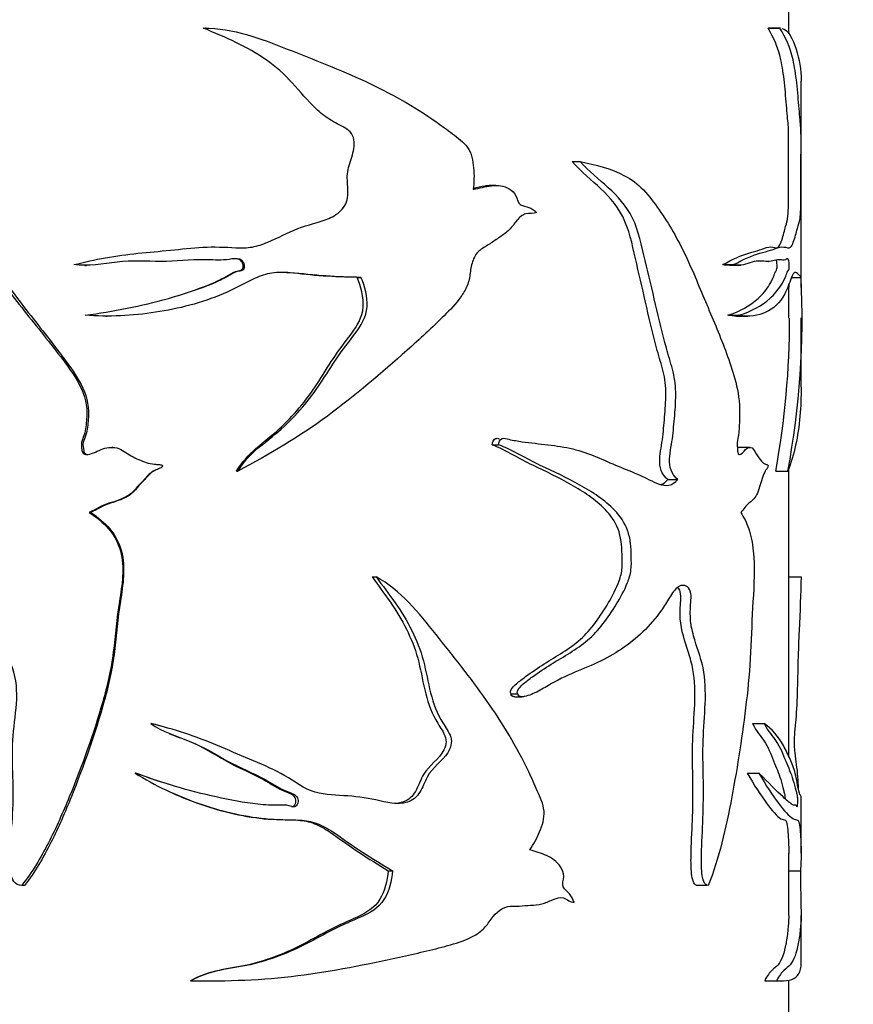
# Model space of a CAD drawing. Units: millimetres. Extents: x 0 to 835, y 0 to 1165.
# Drawn here: x 419 to 453, y 961 to 1001 of the extents above; entities that cross this region are included whole.
import ezdxf
from ezdxf import colors
from ezdxf.entities.mleader import LeaderData, LeaderLine
from ezdxf.math import Vec2, Vec3

# ---------------------------------------------------------------- set-up
doc = ezdxf.new("R2010")
doc.units = ezdxf.units.MM
doc.layers.add('DV2_Défaut', color=7, linetype='Continuous')
doc.layers.add('Défaut', color=7, linetype='Continuous')

# ---------------------------------------------------------------- blocks, each defined once
blk = doc.blocks.new('_DOT')
at = {"color": 0}
blk.add_line((0, 0), (-1, 0), dxfattribs=at)
at = {"color": 0, "const_width": 0.333}
blk.add_lwpolyline([(-0.1665, 0, 1), (0.1665, 0, 1)], format="xyb", close=True, dxfattribs=at)
blk = doc.blocks.new('SE1')
at = {"layer": 'DV2_Défaut', "color": 7, "linetype": 'Continuous'}
for p, q in [((450.361, 1000.609), (450.361, 1002.412)), ((426.731, 1000.827), (426.758, 1000.827)), ((426.853, 1000.828), (426.823, 1000.828)), ((449.525, 1000.827), (450.008, 1000.827)), ((450.861, 990.378), (450.861, 998.689)), ((441.616, 995.453), (441.941, 995.453)), ((438.537, 994.485), (438.275, 994.485)), ((421.959, 991.263), (422.026, 991.263)), ((447.7, 991.295), (448.147, 991.295)), ((447.968, 991.268), (448.425, 991.268)), ((449.542, 991.424), (449.557, 991.424)), ((432.949, 990.778), (433.101, 990.778)), ((450.47, 990.778), (450.861, 990.778)), ((450.361, 989.138), (450.361, 990.384)), ((422.809, 989.221), (422.86, 989.221)), ((447.901, 989.251), (448.352, 989.251)), ((448.249, 989.221), (448.712, 989.221)), ((450.861, 986.362), (450.861, 989.148)), ((438.393, 984.025), (438.654, 984.025)), ((423.088, 983.927), (423.042, 983.927)), ((448.797, 983.927), (448.332, 983.927)), ((425.095, 983.191), (425.09, 983.191)), ((428.082, 982.971), (428.137, 982.971)), ((449.837, 982.971), (450.327, 982.971)), ((450.361, 971.444), (450.361, 983.072)), ((445.483, 982.632), (445.885, 982.632)), ((422.201, 981.296), (422.138, 981.296)), ((433.546, 978.702), (433.71, 978.702)), ((450.361, 978.702), (450.856, 978.702)), ((439.156, 973.983), (439.432, 973.983)), ((439.308, 973.868), (439.59, 973.868)), ((424.634, 972.789), (424.62, 972.789)), ((448.903, 972.789), (449.374, 972.789)), ((424.016, 970.79), (423.989, 970.79)), ((448.687, 970.79), (449.154, 970.79)), ((450.861, 967.557), (450.861, 969.783)), ((450.361, 965.054), (450.361, 967.56)), ((434.197, 966.85), (434.374, 966.85)), ((450.361, 966.85), (450.833, 966.85)), ((419.527, 966.26), (419.411, 966.26)), ((446.626, 966.267), (447.056, 966.267)), ((450.861, 963.072), (450.861, 965.052)), ((426.227, 962.414), (426.245, 962.414)), ((426.861, 962.41), (426.891, 962.41)), ((449.391, 962.414), (449.871, 962.414)), ((449.56, 962.41), (450.051, 962.41)), ((450.361, 960.412), (450.361, 962.437))]:
    blk.add_line(p, q, dxfattribs=at)
for centre, radius, start, end in [((417.076, 989.167), 33.823, 349.444, 2.7301), ((415.942, 989.165), 34.456, 2.0298, 2.2548), ((415.942, 989.165), 34.456, 349.6437, 359.9574)]:
    blk.add_arc(centre, radius, start, end, dxfattribs=at)
for points, knots in [([(421.515, 991.295), (422.363, 991.506), (423.228, 991.664), (424.537, 991.798), (424.974, 991.833), (425.848, 991.919), (426.285, 991.971), (427.164, 992.024), (427.612, 991.997), (428.279, 991.969), (428.499, 991.97), (428.926, 992.042), (429.133, 992.115), (429.745, 992.375), (430.145, 992.584), (430.962, 992.91), (431.401, 992.985), (432.002, 993.241), (432.197, 993.365), (432.498, 993.704), (432.572, 993.94), (432.579, 994.404), (432.543, 994.638), (432.556, 995.1), (432.63, 995.324), (432.775, 995.773), (432.839, 996.002), (432.821, 996.364), (432.788, 996.483), (432.648, 996.676), (432.553, 996.747), (432.255, 996.931), (432.039, 997.023), (431.643, 997.275), (431.458, 997.424), (430.944, 997.905), (430.649, 998.276), (430.013, 998.973), (429.663, 999.283), (428.512, 1000.093), (427.63, 1000.457), (426.758, 1000.827)], [0, 0, 0, 0, 0.125, 0.125, 0.1875, 0.1875, 0.25, 0.25, 0.3125, 0.3125, 0.34375, 0.34375, 0.375, 0.375, 0.4375, 0.4375, 0.5, 0.5, 0.53125, 0.53125, 0.5625, 0.5625, 0.59375, 0.59375, 0.625, 0.625, 0.65625, 0.65625, 0.671875, 0.671875, 0.6875, 0.6875, 0.71875, 0.71875, 0.75, 0.75, 0.8125, 0.8125, 0.875, 0.875, 1, 1, 1, 1]), ([(426.758, 1000.827), (427.94, 1000.849), (429.053, 1000.411), (431.198, 999.57), (432.261, 999.158), (434.28, 998.218), (435.235, 997.682), (436.355, 996.9), (436.576, 996.739), (437.009, 996.405), (437.241, 996.251), (437.564, 995.795), (437.619, 995.489), (437.673, 994.907), (437.663, 994.616), (437.632, 994.324)], [0, 0, 0, 0, 0.25, 0.25, 0.5, 0.5, 0.75, 0.75, 0.8125, 0.8125, 0.875, 0.875, 0.9375, 0.9375, 1, 1, 1, 1]), ([(447.7, 991.295), (448.088, 991.512), (448.441, 991.671), (448.906, 991.805), (449.051, 991.841), (449.318, 991.932), (449.44, 991.984), (449.664, 992.026), (449.768, 991.977), (449.902, 991.972), (449.943, 991.99), (450.017, 992.105), (450.05, 992.193), (450.142, 992.477), (450.193, 992.68), (450.277, 992.979), (450.31, 993.038), (450.339, 993.377), (450.346, 993.527), (450.352, 993.922), (450.352, 994.155), (450.351, 994.601), (450.35, 994.824), (450.352, 995.262), (450.355, 995.475), (450.357, 995.91), (450.358, 996.144), (450.356, 996.587), (450.352, 996.742), (450.338, 996.964), (450.328, 997.058), (450.306, 997.307), (450.293, 997.451), (450.253, 997.925), (450.223, 998.294), (450.149, 998.98), (450.102, 999.284), (449.924, 1000.081), (449.748, 1000.452), (449.525, 1000.827)], [0, 0, 0, 0, 0.125, 0.125, 0.1875, 0.1875, 0.25, 0.25, 0.3125, 0.3125, 0.34375, 0.34375, 0.375, 0.375, 0.4375, 0.4375, 0.5, 0.5, 0.53125, 0.53125, 0.5625, 0.5625, 0.59375, 0.59375, 0.625, 0.625, 0.65625, 0.65625, 0.6875, 0.6875, 0.71875, 0.71875, 0.75, 0.75, 0.8125, 0.8125, 0.875, 0.875, 1, 1, 1, 1]), ([(448.147, 991.295), (448.532, 991.506), (448.883, 991.664), (449.349, 991.798), (449.494, 991.833), (449.763, 991.919), (449.886, 991.971), (450.113, 992.024), (450.218, 991.997), (450.356, 991.969), (450.399, 991.97), (450.477, 992.042), (450.513, 992.115), (450.61, 992.375), (450.664, 992.584), (450.755, 992.91), (450.793, 992.985), (450.829, 993.241), (450.838, 993.365), (450.85, 993.704), (450.851, 993.94), (450.852, 994.404), (450.851, 994.638), (450.851, 995.1), (450.853, 995.324), (450.856, 995.773), (450.857, 996.002), (450.857, 996.364), (450.857, 996.483), (450.854, 996.676), (450.851, 996.747), (450.841, 996.931), (450.831, 997.023), (450.808, 997.275), (450.794, 997.424), (450.752, 997.905), (450.722, 998.276), (450.645, 998.973), (450.598, 999.283), (450.412, 1000.093), (450.232, 1000.457), (450.008, 1000.827)], [0, 0, 0, 0, 0.125, 0.125, 0.1875, 0.1875, 0.25, 0.25, 0.3125, 0.3125, 0.34375, 0.34375, 0.375, 0.375, 0.4375, 0.4375, 0.5, 0.5, 0.53125, 0.53125, 0.5625, 0.5625, 0.59375, 0.59375, 0.625, 0.625, 0.65625, 0.65625, 0.671875, 0.671875, 0.6875, 0.6875, 0.71875, 0.71875, 0.75, 0.75, 0.8125, 0.8125, 0.875, 0.875, 1, 1, 1, 1]), ([(450.081, 1000.824), (450.346, 1000.777), (450.532, 1000.376), (450.794, 999.573), (450.861, 999.164), (450.861, 998.7)], [0, 0, 0, 0, 0.480644, 0.480644, 1, 1, 1, 1]), ([(412.058, 995.453), (412.774, 995.329), (413.515, 995.17), (414.58, 994.734), (414.929, 994.549), (415.571, 994.065), (415.863, 993.786), (416.74, 992.942), (417.293, 992.327), (418.32, 991.023), (418.798, 990.339), (419.829, 989.026), (420.366, 988.384), (421.13, 987.383), (421.388, 987.051), (421.828, 986.328), (422.008, 985.919), (422.049, 985.267), (422.033, 985.049), (421.997, 984.727), (421.982, 984.621), (421.93, 984.411), (421.883, 984.31), (421.81, 984.104), (421.812, 983.995), (421.84, 983.834), (421.843, 983.779), (421.885, 983.677), (421.941, 983.649), (422.215, 983.621), (422.411, 983.758), (422.815, 983.918), (423.044, 983.957), (423.466, 983.845), (423.637, 983.687), (424.025, 983.476), (424.227, 983.385), (424.546, 983.285), (424.655, 983.261), (424.821, 983.24), (424.876, 983.235), (424.988, 983.233), (425.052, 983.232), (425.09, 983.191)], [0, 0, 0, 0, 0.125, 0.125, 0.1875, 0.1875, 0.25, 0.25, 0.375, 0.375, 0.5, 0.5, 0.625, 0.625, 0.6875, 0.6875, 0.75, 0.75, 0.78125, 0.78125, 0.796875, 0.796875, 0.8125, 0.8125, 0.828125, 0.828125, 0.835937, 0.835937, 0.84375, 0.84375, 0.875, 0.875, 0.90625, 0.90625, 0.9375, 0.9375, 0.96875, 0.96875, 0.984375, 0.984375, 0.992188, 0.992188, 1, 1, 1, 1]), ([(412.319, 995.453), (413.032, 995.327), (413.77, 995.165), (414.828, 994.717), (415.174, 994.524), (415.803, 994.027), (416.092, 993.746), (416.956, 992.893), (417.499, 992.27), (418.506, 990.956), (418.977, 990.271), (419.995, 988.955), (420.523, 988.308), (421.273, 987.302), (421.525, 986.966), (421.944, 986.232), (422.096, 985.816), (422.109, 985.171), (422.092, 984.957), (422.05, 984.638), (422.031, 984.531), (421.965, 984.325), (421.912, 984.229), (421.87, 984.016), (421.896, 983.907), (421.923, 983.747), (421.941, 983.689), (422.008, 983.653), (422.03, 983.647), (422.052, 983.644)], [0, 0, 0, 0, 0.1489417, 0.1489417, 0.2234126, 0.2234126, 0.2978834, 0.2978834, 0.4468251, 0.4468251, 0.5957668, 0.5957668, 0.7447085, 0.7447085, 0.8191794, 0.8191794, 0.8936502, 0.8936502, 0.9308857, 0.9308857, 0.9495034, 0.9495034, 0.9681211, 0.9681211, 0.9867388, 0.9867388, 0.9960477, 0.9960477, 1, 1, 1, 1]), ([(445.483, 982.632), (445.4, 982.7), (445.321, 982.786), (445.197, 983.018), (445.16, 983.169), (445.15, 983.632), (445.22, 983.931), (445.302, 984.536), (445.329, 984.842), (445.378, 985.457), (445.403, 985.765), (445.402, 986.383), (445.365, 986.698), (445.225, 987.273), (445.135, 987.549), (444.899, 988.399), (444.765, 988.982), (444.499, 990.152), (444.365, 990.737), (444.088, 991.905), (443.982, 992.51), (443.524, 993.568), (443.168, 993.992), (442.401, 994.706), (441.989, 995.034), (441.616, 995.453)], [0, 0, 0, 0, 0.03125, 0.03125, 0.0625, 0.0625, 0.125, 0.125, 0.1875, 0.1875, 0.25, 0.25, 0.3125, 0.3125, 0.375, 0.375, 0.5, 0.5, 0.625, 0.625, 0.75, 0.75, 0.875, 0.875, 1, 1, 1, 1]), ([(441.941, 995.453), (442.578, 995.329), (443.189, 995.17), (444.01, 994.734), (444.269, 994.549), (444.731, 994.065), (444.935, 993.786), (445.529, 992.942), (445.88, 992.327), (446.5, 991.023), (446.773, 990.339), (447.331, 989.026), (447.605, 988.384), (447.971, 987.383), (448.09, 987.051), (448.288, 986.328), (448.366, 985.919), (448.384, 985.267), (448.377, 985.049), (448.362, 984.727), (448.355, 984.621), (448.332, 984.411), (448.311, 984.31), (448.28, 984.104), (448.28, 983.995), (448.292, 983.834), (448.294, 983.779), (448.312, 983.677), (448.337, 983.649), (448.457, 983.621), (448.539, 983.758), (448.706, 983.918), (448.797, 983.957), (448.961, 983.845), (449.026, 983.687), (449.167, 983.476), (449.239, 983.385), (449.349, 983.285), (449.386, 983.261), (449.441, 983.24), (449.459, 983.235), (449.495, 983.233), (449.516, 983.232), (449.528, 983.191)], [0, 0, 0, 0, 0.125, 0.125, 0.1875, 0.1875, 0.25, 0.25, 0.375, 0.375, 0.5, 0.5, 0.625, 0.625, 0.6875, 0.6875, 0.75, 0.75, 0.78125, 0.78125, 0.796875, 0.796875, 0.8125, 0.8125, 0.828125, 0.828125, 0.835937, 0.835937, 0.84375, 0.84375, 0.875, 0.875, 0.90625, 0.90625, 0.9375, 0.9375, 0.96875, 0.96875, 0.984375, 0.984375, 0.992188, 0.992188, 1, 1, 1, 1]), ([(445.885, 982.632), (445.8, 982.701), (445.718, 982.788), (445.591, 983.025), (445.554, 983.182), (445.548, 983.657), (445.623, 983.963), (445.706, 984.583), (445.733, 984.897), (445.784, 985.527), (445.809, 985.842), (445.796, 986.476), (445.746, 986.789), (445.593, 987.365), (445.502, 987.645), (445.263, 988.507), (445.126, 989.097), (444.852, 990.279), (444.713, 990.87), (444.427, 992.051), (444.307, 992.666), (443.812, 993.671), (443.458, 994.056), (442.705, 994.734), (442.306, 995.052), (441.941, 995.453)], [0, 0, 0, 0, 0.03125, 0.03125, 0.0625, 0.0625, 0.125, 0.125, 0.1875, 0.1875, 0.25, 0.25, 0.3125, 0.3125, 0.375, 0.375, 0.5, 0.5, 0.625, 0.625, 0.75, 0.75, 0.875, 0.875, 1, 1, 1, 1]), ([(437.632, 994.324), (437.878, 994.381), (438.122, 994.45), (438.612, 994.502), (438.869, 994.482), (439.193, 994.289), (439.293, 994.196), (439.416, 993.947), (439.426, 993.772), (439.643, 993.653), (439.766, 993.646), (439.99, 993.563), (440.098, 993.498), (440.186, 993.402)], [0, 0, 0, 0, 0.25, 0.25, 0.5, 0.5, 0.625, 0.625, 0.75, 0.75, 0.875, 0.875, 1, 1, 1, 1]), ([(437.635, 994.384), (437.792, 994.422), (437.949, 994.458), (438.163, 994.482), (438.22, 994.486), (438.277, 994.486)], [0, 0, 0, 0, 0.738106, 0.738106, 1, 1, 1, 1]), ([(440.186, 993.402), (440.051, 993.345), (439.903, 993.366), (439.613, 993.322), (439.495, 993.196), (439.287, 992.944), (439.188, 992.812), (438.965, 992.582), (438.836, 992.491), (438.574, 992.316), (438.443, 992.226), (438.178, 992.051), (438.035, 991.98), (437.781, 991.783), (437.685, 991.636), (437.559, 991.311), (437.531, 991.135), (437.485, 990.782), (437.454, 990.608), (437.32, 990.283), (437.23, 990.133), (436.933, 989.715), (436.696, 989.471), (435.973, 988.755), (435.469, 988.295), (433.933, 986.925), (432.876, 986.019), (430.614, 984.356), (429.4, 983.638), (428.137, 982.971)], [0, 0, 0, 0, 0.03125, 0.03125, 0.0625, 0.0625, 0.09375, 0.09375, 0.125, 0.125, 0.15625, 0.15625, 0.1875, 0.1875, 0.21875, 0.21875, 0.25, 0.25, 0.28125, 0.28125, 0.3125, 0.3125, 0.375, 0.375, 0.5, 0.5, 0.75, 0.75, 1, 1, 1, 1]), ([(421.974, 989.251), (423.103, 989.409), (424.233, 989.621), (425.877, 990.087), (426.42, 990.259), (427.218, 990.573), (427.482, 990.691), (427.858, 990.906), (427.977, 990.99), (428.185, 991.048), (428.261, 991.051), (428.394, 991.112), (428.417, 991.198), (428.383, 991.413), (428.25, 991.526), (427.961, 991.541), (427.815, 991.509), (427.379, 991.464), (427.085, 991.491), (426.204, 991.501), (425.617, 991.419), (424.438, 991.429), (423.849, 991.469), (422.68, 991.331), (422.098, 991.219), (421.515, 991.295)], [0, 0, 0, 0, 0.25, 0.25, 0.375, 0.375, 0.4375, 0.4375, 0.46875, 0.46875, 0.484375, 0.484375, 0.5, 0.5, 0.53125, 0.53125, 0.5625, 0.5625, 0.625, 0.625, 0.75, 0.75, 0.875, 0.875, 1, 1, 1, 1]), ([(425.361, 989.941), (425.365, 989.942), (425.37, 989.944), (425.92, 990.104), (426.461, 990.279), (427.255, 990.605), (427.512, 990.727), (427.877, 990.951), (428.002, 991.019), (428.213, 991.061), (428.294, 991.074), (428.364, 991.199), (428.351, 991.278), (428.299, 991.409), (428.253, 991.469), (428.131, 991.53), (428.062, 991.536), (427.995, 991.534)], [0, 0, 0, 0, 0.003847, 0.003847, 0.448034, 0.448034, 0.670128, 0.670128, 0.781175, 0.781175, 0.836698, 0.836698, 0.892221, 0.892221, 0.947745, 0.947745, 1, 1, 1, 1]), ([(448.352, 989.251), (448.844, 989.409), (449.263, 989.621), (449.773, 990.087), (449.924, 990.259), (450.124, 990.573), (450.185, 990.691), (450.268, 990.906), (450.294, 990.99), (450.337, 991.048), (450.352, 991.051), (450.378, 991.112), (450.383, 991.198), (450.376, 991.413), (450.35, 991.526), (450.29, 991.541), (450.259, 991.509), (450.162, 991.464), (450.092, 991.491), (449.867, 991.501), (449.697, 991.419), (449.318, 991.429), (449.109, 991.469), (448.657, 991.331), (448.412, 991.219), (448.147, 991.295)], [0, 0, 0, 0, 0.25, 0.25, 0.375, 0.375, 0.4375, 0.4375, 0.46875, 0.46875, 0.484375, 0.484375, 0.5, 0.5, 0.53125, 0.53125, 0.5625, 0.5625, 0.625, 0.625, 0.75, 0.75, 0.875, 0.875, 1, 1, 1, 1]), ([(447.901, 989.251), (448.391, 989.411), (448.805, 989.626), (449.31, 990.104), (449.46, 990.279), (449.656, 990.605), (449.715, 990.727), (449.795, 990.951), (449.821, 991.019), (449.864, 991.061), (449.88, 991.074), (449.893, 991.199), (449.891, 991.278), (449.882, 991.392), (449.876, 991.437), (449.868, 991.47)], [0, 0, 0, 0, 0.488729, 0.488729, 0.733094, 0.733094, 0.855276, 0.855276, 0.916367, 0.916367, 0.946913, 0.946913, 0.977459, 0.977459, 1, 1, 1, 1]), ([(433.101, 990.778), (432.63, 990.792), (432.155, 990.807), (431.2, 990.867), (430.721, 990.931), (429.996, 990.983), (429.749, 990.988), (429.267, 990.921), (429.043, 990.845), (428.397, 990.545), (427.983, 990.302), (426.664, 989.75), (425.743, 989.512), (423.876, 989.231), (422.918, 989.183), (421.974, 989.251)], [0, 0, 0, 0, 0.125, 0.125, 0.25, 0.25, 0.3125, 0.3125, 0.375, 0.375, 0.5, 0.5, 0.75, 0.75, 1, 1, 1, 1]), ([(428.082, 982.971), (428.292, 983.315), (428.555, 983.616), (429.165, 984.143), (429.489, 984.386), (430.378, 985.194), (430.886, 985.811), (431.553, 986.826), (431.765, 987.173), (432.211, 987.848), (432.458, 988.167), (432.94, 988.814), (433.163, 989.179), (433.217, 989.994), (433.105, 990.4), (432.949, 990.778)], [0, 0, 0, 0, 0.125, 0.125, 0.25, 0.25, 0.5, 0.5, 0.625, 0.625, 0.75, 0.75, 0.875, 0.875, 1, 1, 1, 1]), ([(428.137, 982.971), (428.353, 983.32), (428.626, 983.624), (429.252, 984.152), (429.582, 984.394), (430.494, 985.21), (431.017, 985.839), (431.693, 986.851), (431.908, 987.196), (432.361, 987.866), (432.612, 988.181), (433.098, 988.822), (433.32, 989.18), (433.373, 990), (433.259, 990.403), (433.101, 990.778)], [0, 0, 0, 0, 0.125, 0.125, 0.25, 0.25, 0.5, 0.5, 0.625, 0.625, 0.75, 0.75, 0.875, 0.875, 1, 1, 1, 1]), ([(432.949, 990.778), (432.495, 990.792), (432.036, 990.807), (431.115, 990.865), (430.653, 990.926), (430.062, 990.972), (429.938, 990.979), (429.812, 990.979)], [0, 0, 0, 0, 0.441165, 0.441165, 0.88233, 0.88233, 1, 1, 1, 1]), ([(450.861, 990.778), (450.858, 990.792), (450.84, 990.807), (450.778, 990.867), (450.732, 990.931), (450.642, 990.983), (450.608, 990.988), (450.535, 990.921), (450.497, 990.845), (450.382, 990.545), (450.298, 990.302), (449.998, 989.75), (449.745, 989.512), (449.129, 989.231), (448.764, 989.183), (448.352, 989.251)], [0, 0, 0, 0, 0.125, 0.125, 0.25, 0.25, 0.3125, 0.3125, 0.375, 0.375, 0.5, 0.5, 0.75, 0.75, 1, 1, 1, 1]), ([(450.861, 986.359), (450.861, 985.958), (450.846, 985.565), (450.742, 984.356), (450.585, 983.638), (450.327, 982.971)], [0, 0, 0, 0, 0.312154, 0.312154, 1, 1, 1, 1]), ([(438.393, 984.025), (438.406, 984.13), (438.442, 984.25), (438.577, 984.296), (438.628, 984.292), (438.678, 984.282)], [0, 0, 0, 0, 0.6389532, 0.6389532, 1, 1, 1, 1]), ([(439.156, 973.983), (439.098, 974.042), (439.154, 974.15), (439.256, 974.28), (439.314, 974.335), (439.491, 974.494), (439.616, 974.589), (439.99, 974.862), (440.244, 975.029), (441, 975.516), (441.511, 975.789), (442.394, 976.58), (442.764, 977.107), (443.253, 977.944), (443.407, 978.228), (443.577, 978.709), (443.624, 978.886), (443.655, 979.241), (443.639, 979.422), (443.63, 979.96), (443.593, 980.321), (443.353, 980.946), (443.166, 981.197), (442.559, 981.832), (442.079, 982.136), (441.089, 982.704), (440.565, 982.949), (439.494, 983.462), (438.975, 983.808), (438.393, 984.025)], [0, 0, 0, 0, 0.015625, 0.015625, 0.03125, 0.03125, 0.0625, 0.0625, 0.125, 0.125, 0.25, 0.25, 0.375, 0.375, 0.4375, 0.4375, 0.46875, 0.46875, 0.5, 0.5, 0.5625, 0.5625, 0.625, 0.625, 0.75, 0.75, 0.875, 0.875, 1, 1, 1, 1]), ([(438.654, 984.025), (438.667, 984.132), (438.706, 984.252), (438.883, 984.309), (438.976, 984.273), (439.243, 984.209), (439.422, 984.18), (439.954, 984.105), (440.304, 984.07), (440.99, 983.986), (441.327, 983.94), (441.975, 983.784), (442.286, 983.675), (442.892, 983.424), (443.185, 983.286), (443.766, 983.045), (444.052, 982.936), (444.604, 982.698), (444.866, 982.54), (445.393, 982.345), (445.677, 982.374), (445.885, 982.632)], [0, 0, 0, 0, 0.03125, 0.03125, 0.0625, 0.0625, 0.125, 0.125, 0.25, 0.25, 0.375, 0.375, 0.5, 0.5, 0.625, 0.625, 0.75, 0.75, 0.875, 0.875, 1, 1, 1, 1]), ([(439.432, 973.983), (439.373, 974.041), (439.429, 974.149), (439.533, 974.278), (439.591, 974.333), (439.77, 974.491), (439.895, 974.584), (440.272, 974.854), (440.526, 975.019), (441.286, 975.5), (441.802, 975.772), (442.693, 976.533), (443.067, 977.039), (443.57, 977.871), (443.73, 978.155), (443.918, 978.632), (443.97, 978.8), (444.02, 979.158), (444.008, 979.34), (443.999, 979.702), (443.999, 979.884), (443.955, 980.241), (443.914, 980.417), (443.74, 980.899), (443.553, 981.159), (442.932, 981.813), (442.443, 982.118), (441.426, 982.693), (440.888, 982.94), (439.786, 983.457), (439.25, 983.807), (438.654, 984.025)], [0, 0, 0, 0, 0.015625, 0.015625, 0.03125, 0.03125, 0.0625, 0.0625, 0.125, 0.125, 0.25, 0.25, 0.375, 0.375, 0.4375, 0.4375, 0.46875, 0.46875, 0.5, 0.5, 0.53125, 0.53125, 0.5625, 0.5625, 0.625, 0.625, 0.75, 0.75, 0.875, 0.875, 1, 1, 1, 1]), ([(425.09, 983.191), (425.106, 983.156), (425.061, 983.126), (424.997, 983.087), (424.963, 983.073), (424.858, 983.031), (424.786, 983.006), (424.595, 982.892), (424.494, 982.774), (424.282, 982.555), (424.172, 982.449), (423.977, 982.215), (423.871, 982.101), (423.502, 981.84), (423.217, 981.756), (422.648, 981.585), (422.399, 981.428), (422.138, 981.296)], [0, 0, 0, 0, 0.03125, 0.03125, 0.0625, 0.0625, 0.125, 0.125, 0.25, 0.25, 0.375, 0.375, 0.5, 0.5, 0.75, 0.75, 1, 1, 1, 1]), ([(425.095, 983.191), (425.111, 983.156), (425.068, 983.126), (425.006, 983.088), (424.972, 983.073), (424.87, 983.032), (424.8, 983.007), (424.613, 982.895), (424.515, 982.777), (424.309, 982.561), (424.202, 982.457), (424.013, 982.226), (423.913, 982.113), (423.559, 981.852), (423.272, 981.759), (422.708, 981.588), (422.46, 981.43), (422.201, 981.296)], [0, 0, 0, 0, 0.03125, 0.03125, 0.0625, 0.0625, 0.125, 0.125, 0.25, 0.25, 0.375, 0.375, 0.5, 0.5, 0.75, 0.75, 1, 1, 1, 1]), ([(449.528, 983.191), (449.533, 983.156), (449.519, 983.126), (449.498, 983.087), (449.487, 983.073), (449.453, 983.031), (449.429, 983.006), (449.366, 982.892), (449.331, 982.774), (449.258, 982.555), (449.219, 982.449), (449.15, 982.215), (449.111, 982.101), (448.975, 981.84), (448.866, 981.756), (448.639, 981.585), (448.535, 981.428), (448.422, 981.296)], [0, 0, 0, 0, 0.03125, 0.03125, 0.0625, 0.0625, 0.125, 0.125, 0.25, 0.25, 0.375, 0.375, 0.5, 0.5, 0.75, 0.75, 1, 1, 1, 1]), ([(422.138, 981.296), (422.425, 981.113), (422.692, 980.903), (423.142, 980.385), (423.3, 980.078), (423.575, 979.086), (423.462, 978.384), (423.244, 977.029), (423.196, 976.342), (423.018, 974.981), (422.865, 974.313), (422.307, 972.357), (421.846, 971.083), (421.076, 969.203), (420.8, 968.58), (420.176, 967.374), (419.836, 966.789), (419.411, 966.26)], [0, 0, 0, 0, 0.0625, 0.0625, 0.125, 0.125, 0.25, 0.25, 0.375, 0.375, 0.5, 0.5, 0.75, 0.75, 0.875, 0.875, 1, 1, 1, 1]), ([(422.201, 981.296), (422.485, 981.111), (422.749, 980.9), (423.19, 980.377), (423.344, 980.069), (423.609, 979.086), (423.5, 978.391), (423.288, 977.047), (423.24, 976.365), (423.07, 975.016), (422.924, 974.355), (422.379, 972.393), (421.922, 971.103), (421.166, 969.217), (420.897, 968.597), (420.287, 967.392), (419.955, 966.803), (419.527, 966.26)], [0, 0, 0, 0, 0.0625, 0.0625, 0.125, 0.125, 0.25, 0.25, 0.375, 0.375, 0.5, 0.5, 0.75, 0.75, 0.875, 0.875, 1, 1, 1, 1]), ([(448.422, 981.296), (448.546, 981.113), (448.656, 980.903), (448.836, 980.385), (448.897, 980.078), (449.002, 979.086), (448.959, 978.384), (448.875, 977.029), (448.857, 976.342), (448.786, 974.981), (448.726, 974.313), (448.497, 972.357), (448.3, 971.083), (447.945, 969.203), (447.814, 968.58), (447.506, 967.374), (447.333, 966.789), (447.105, 966.26)], [0, 0, 0, 0, 0.0625, 0.0625, 0.125, 0.125, 0.25, 0.25, 0.375, 0.375, 0.5, 0.5, 0.75, 0.75, 0.875, 0.875, 1, 1, 1, 1]), ([(433.71, 978.702), (434.233, 978.008), (434.768, 977.317), (435.345, 976.153), (435.504, 975.749), (435.731, 974.894), (435.801, 974.453), (436.02, 973.595), (436.175, 973.178), (436.523, 972.628), (436.658, 972.452), (436.79, 972.03), (436.719, 971.794), (436.364, 971.253), (435.977, 971.025), (435.671, 970.428), (435.594, 970.209), (435.357, 969.826), (435.179, 969.683), (434.561, 969.486), (434.126, 969.604), (433.282, 969.807), (432.846, 969.849), (431.965, 969.908), (431.517, 969.91), (430.659, 970.247), (430.28, 970.548), (429.46, 970.996), (429.031, 971.176), (428.169, 971.533), (427.74, 971.719), (426.445, 972.264), (425.55, 972.564), (424.62, 972.789)], [0, 0, 0, 0, 0.125, 0.125, 0.1875, 0.1875, 0.25, 0.25, 0.3125, 0.3125, 0.34375, 0.34375, 0.375, 0.375, 0.4375, 0.4375, 0.46875, 0.46875, 0.5, 0.5, 0.5625, 0.5625, 0.625, 0.625, 0.6875, 0.6875, 0.75, 0.75, 0.8125, 0.8125, 0.875, 0.875, 1, 1, 1, 1]), ([(433.546, 978.702), (434.049, 978.023), (434.559, 977.35), (435.118, 976.226), (435.274, 975.835), (435.504, 975.007), (435.575, 974.571), (435.772, 973.725), (435.902, 973.315), (436.222, 972.749), (436.354, 972.573), (436.497, 972.274), (436.531, 972.164), (436.534, 971.939), (436.498, 971.829), (436.249, 971.34), (435.849, 971.114), (435.516, 970.544), (435.439, 970.325), (435.235, 969.925), (435.086, 969.745), (434.748, 969.594), (434.6, 969.567), (434.449, 969.561)], [0, 0, 0, 0, 0.239385, 0.239385, 0.359077, 0.359077, 0.478769, 0.478769, 0.598461, 0.598461, 0.658307, 0.658307, 0.68823, 0.68823, 0.718154, 0.718154, 0.837846, 0.837846, 0.897692, 0.897692, 0.957538, 0.957538, 1, 1, 1, 1]), ([(439.917, 967.692), (440.068, 967.92), (440.203, 968.16), (440.417, 968.682), (440.514, 968.967), (440.46, 969.554), (440.327, 969.81), (440.106, 970.33), (439.99, 970.586), (439.382, 971.853), (438.81, 972.808), (437.531, 974.627), (436.833, 975.496), (435.431, 977.255), (434.706, 978.165), (433.71, 978.702)], [0, 0, 0, 0, 0.0625, 0.0625, 0.125, 0.125, 0.1875, 0.1875, 0.25, 0.25, 0.5, 0.5, 0.75, 0.75, 1, 1, 1, 1]), ([(450.856, 978.702), (450.845, 978.008), (450.813, 977.317), (450.763, 976.153), (450.747, 975.749), (450.722, 974.894), (450.714, 974.453), (450.687, 973.595), (450.667, 973.178), (450.616, 972.628), (450.594, 972.452), (450.573, 972.03), (450.585, 971.794), (450.641, 971.253), (450.693, 971.025), (450.726, 970.478), (450.733, 970.318), (450.741, 970.166)], [0, 0, 0, 0, 0.271207, 0.271207, 0.40681, 0.40681, 0.542413, 0.542413, 0.678017, 0.678017, 0.745818, 0.745818, 0.81362, 0.81362, 0.949223, 0.949223, 1, 1, 1, 1]), ([(419.411, 966.26), (419.289, 966.257), (419.168, 966.313), (419.023, 966.512), (418.987, 966.636), (418.919, 967), (418.919, 967.247), (418.944, 967.987), (419.001, 968.478), (419.069, 969.462), (419.074, 969.955), (419.051, 970.942), (419.024, 971.437), (419.057, 972.422), (419.139, 972.912), (419.23, 973.894), (419.232, 974.396), (418.961, 975.335), (418.674, 975.735), (418.334, 976.38), (418.233, 976.606), (418.125, 977.083), (418.134, 977.333), (418.18, 977.701), (418.198, 977.824), (418.179, 978.069), (418.122, 978.192), (417.821, 978.386), (417.559, 978.386), (417.121, 978.219), (416.951, 978.039), (416.627, 977.691), (416.462, 977.521), (415.607, 976.715), (414.855, 976.204), (413.67, 975.584), (413.269, 975.403), (412.468, 975.085), (412.065, 974.951), (411.285, 974.645), (410.912, 974.457), (410.373, 974.143), (410.194, 974.041), (409.916, 973.926), (409.822, 973.894), (409.679, 973.869), (409.63, 973.864), (409.535, 973.883), (409.486, 973.921), (409.483, 973.983)], [0, 0, 0, 0, 0.015625, 0.015625, 0.03125, 0.03125, 0.0625, 0.0625, 0.125, 0.125, 0.1875, 0.1875, 0.25, 0.25, 0.3125, 0.3125, 0.375, 0.375, 0.4375, 0.4375, 0.46875, 0.46875, 0.5, 0.5, 0.515625, 0.515625, 0.53125, 0.53125, 0.5625, 0.5625, 0.59375, 0.59375, 0.625, 0.625, 0.75, 0.75, 0.8125, 0.8125, 0.875, 0.875, 0.9375, 0.9375, 0.96875, 0.96875, 0.984375, 0.984375, 0.992188, 0.992188, 1, 1, 1, 1]), ([(447.105, 966.26), (447.039, 966.257), (446.973, 966.313), (446.893, 966.512), (446.873, 966.636), (446.836, 967), (446.836, 967.247), (446.849, 967.987), (446.881, 968.478), (446.919, 969.462), (446.921, 969.955), (446.909, 970.942), (446.894, 971.437), (446.912, 972.422), (446.957, 972.912), (447.007, 973.894), (447.009, 974.396), (446.859, 975.335), (446.699, 975.735), (446.503, 976.38), (446.444, 976.606), (446.38, 977.083), (446.385, 977.333), (446.412, 977.701), (446.423, 977.824), (446.412, 978.069), (446.378, 978.192), (446.2, 978.386), (446.04, 978.386), (445.766, 978.219), (445.658, 978.039), (445.448, 977.691), (445.339, 977.521), (444.765, 976.715), (444.228, 976.204), (443.305, 975.584), (442.981, 975.403), (442.305, 975.085), (441.951, 974.951), (441.239, 974.645), (440.884, 974.457), (440.351, 974.143), (440.171, 974.041), (439.886, 973.926), (439.789, 973.894), (439.638, 973.869), (439.588, 973.864), (439.487, 973.883), (439.435, 973.921), (439.432, 973.983)], [0, 0, 0, 0, 0.015625, 0.015625, 0.03125, 0.03125, 0.0625, 0.0625, 0.125, 0.125, 0.1875, 0.1875, 0.25, 0.25, 0.3125, 0.3125, 0.375, 0.375, 0.4375, 0.4375, 0.46875, 0.46875, 0.5, 0.5, 0.515625, 0.515625, 0.53125, 0.53125, 0.5625, 0.5625, 0.59375, 0.59375, 0.625, 0.625, 0.75, 0.75, 0.8125, 0.8125, 0.875, 0.875, 0.9375, 0.9375, 0.96875, 0.96875, 0.984375, 0.984375, 0.992187, 0.992187, 1, 1, 1, 1]), ([(446.628, 966.269), (446.583, 966.289), (446.541, 966.337), (446.474, 966.502), (446.454, 966.621), (446.416, 966.971), (446.415, 967.21), (446.425, 967.925), (446.455, 968.4), (446.493, 969.351), (446.499, 969.827), (446.49, 970.783), (446.475, 971.258), (446.484, 972.697), (446.639, 973.692), (446.518, 974.86), (446.477, 975.089), (446.356, 975.539), (446.28, 975.76), (446.066, 976.428), (445.954, 976.887), (445.984, 977.5), (445.995, 977.622), (446.008, 977.866), (446.012, 977.996), (445.964, 978.186), (445.927, 978.242), (445.883, 978.28)], [0, 0, 0, 0, 0.021299, 0.021299, 0.050354, 0.050354, 0.108465, 0.108465, 0.224687, 0.224687, 0.340908, 0.340908, 0.45713, 0.45713, 0.689573, 0.689573, 0.747684, 0.747684, 0.805794, 0.805794, 0.922016, 0.922016, 0.951071, 0.951071, 0.980127, 0.980127, 1, 1, 1, 1]), ([(439.309, 973.868), (439.293, 973.869), (439.277, 973.87), (439.211, 973.882), (439.159, 973.921), (439.156, 973.983)], [0, 0, 0, 0, 0.241405, 0.241405, 1, 1, 1, 1]), ([(424.62, 972.789), (425.094, 972.449), (425.659, 972.282), (426.733, 971.859), (427.219, 971.548), (428.221, 970.996), (428.759, 970.795), (429.504, 970.377), (429.743, 970.216), (430.133, 970.048), (430.27, 970.008), (430.453, 969.901), (430.512, 969.853), (430.569, 969.723), (430.569, 969.646), (430.531, 969.509), (430.486, 969.437), (430.345, 969.416), (430.277, 969.451), (430.073, 969.508), (429.931, 969.497), (429.507, 969.483), (429.225, 969.502), (428.379, 969.6), (427.818, 969.706), (426.154, 970.066), (425.066, 970.403), (423.989, 970.79)], [0, 0, 0, 0, 0.125, 0.125, 0.25, 0.25, 0.375, 0.375, 0.4375, 0.4375, 0.46875, 0.46875, 0.484375, 0.484375, 0.5, 0.5, 0.515625, 0.515625, 0.53125, 0.53125, 0.5625, 0.5625, 0.625, 0.625, 0.75, 0.75, 1, 1, 1, 1]), ([(448.903, 972.789), (449.057, 972.453), (449.228, 972.285), (449.52, 971.866), (449.638, 971.558), (449.855, 971.005), (449.956, 970.802), (450.075, 970.389), (450.11, 970.228), (450.161, 970.056), (450.177, 970.015), (450.199, 969.914), (450.206, 969.873), (450.211, 969.795), (450.211, 969.779), (450.212, 969.762)], [0, 0, 0, 0, 0.2560167, 0.2560167, 0.5120335, 0.5120335, 0.7680502, 0.7680502, 0.8960586, 0.8960586, 0.9600628, 0.9600628, 0.9920649, 0.9920649, 1, 1, 1, 1]), ([(449.374, 972.789), (449.533, 972.449), (449.709, 972.282), (450.007, 971.859), (450.127, 971.548), (450.349, 970.996), (450.451, 970.795), (450.572, 970.377), (450.608, 970.216), (450.659, 970.048), (450.677, 970.008), (450.698, 969.901), (450.705, 969.853), (450.711, 969.723), (450.711, 969.646), (450.707, 969.509), (450.702, 969.437), (450.685, 969.416), (450.677, 969.451), (450.652, 969.508), (450.633, 969.497), (450.573, 969.483), (450.528, 969.502), (450.381, 969.6), (450.265, 969.706), (449.869, 970.066), (449.542, 970.403), (449.154, 970.79)], [0, 0, 0, 0, 0.125, 0.125, 0.25, 0.25, 0.375, 0.375, 0.4375, 0.4375, 0.46875, 0.46875, 0.484375, 0.484375, 0.5, 0.5, 0.515625, 0.515625, 0.53125, 0.53125, 0.5625, 0.5625, 0.625, 0.625, 0.75, 0.75, 1, 1, 1, 1]), ([(450.861, 969.794), (450.861, 969.836), (450.856, 969.86), (450.83, 969.908), (450.802, 969.91), (450.725, 970.247), (450.681, 970.548), (450.568, 970.996), (450.498, 971.176), (450.337, 971.533), (450.246, 971.719), (449.94, 972.264), (449.687, 972.564), (449.374, 972.789)], [0, 0, 0, 0, 0.096333, 0.096333, 0.246944, 0.246944, 0.397555, 0.397555, 0.548166, 0.548166, 0.698778, 0.698778, 1, 1, 1, 1]), ([(425.363, 972.39), (425.627, 972.278), (425.9, 972.182), (426.692, 971.866), (427.168, 971.558), (428.148, 971.005), (428.674, 970.802), (429.405, 970.389), (429.636, 970.228), (430.017, 970.056), (430.151, 970.015), (430.335, 969.914), (430.394, 969.873), (430.462, 969.748), (430.468, 969.673), (430.441, 969.535), (430.409, 969.458), (430.328, 969.428), (430.313, 969.425), (430.297, 969.425)], [0, 0, 0, 0, 0.138719, 0.138719, 0.411794, 0.411794, 0.684869, 0.684869, 0.821406, 0.821406, 0.889675, 0.889675, 0.92381, 0.92381, 0.957944, 0.957944, 0.992078, 0.992078, 1, 1, 1, 1]), ([(423.989, 970.79), (424.788, 970.288), (425.647, 969.888), (427.401, 969.268), (428.314, 969.047), (429.708, 968.906), (430.178, 968.919), (430.872, 968.878), (431.1, 968.841), (431.543, 968.675), (431.758, 968.553), (432.367, 968.156), (432.755, 967.865), (433.561, 967.343), (433.969, 967.096), (434.374, 966.85)], [0, 0, 0, 0, 0.25, 0.25, 0.5, 0.5, 0.625, 0.625, 0.6875, 0.6875, 0.75, 0.75, 0.875, 0.875, 1, 1, 1, 1]), ([(448.687, 970.79), (448.969, 970.288), (449.237, 969.887), (449.695, 969.266), (449.89, 969.045), (450.113, 968.905), (450.175, 968.92), (450.248, 968.875), (450.269, 968.835), (450.304, 968.663), (450.317, 968.54), (450.349, 968.144), (450.36, 967.856), (450.361, 967.583), (450.361, 967.568), (450.361, 967.553)], [0, 0, 0, 0, 0.283388, 0.283388, 0.566777, 0.566777, 0.708471, 0.708471, 0.779318, 0.779318, 0.850165, 0.850165, 0.991859, 0.991859, 1, 1, 1, 1]), ([(449.154, 970.79), (449.442, 970.288), (449.714, 969.888), (450.18, 969.268), (450.379, 969.047), (450.605, 968.906), (450.669, 968.919), (450.744, 968.878), (450.765, 968.841), (450.801, 968.675), (450.815, 968.553), (450.848, 968.156), (450.859, 967.865), (450.862, 967.343), (450.853, 967.096), (450.833, 966.85)], [0, 0, 0, 0, 0.25, 0.25, 0.5, 0.5, 0.625, 0.625, 0.6875, 0.6875, 0.75, 0.75, 0.875, 0.875, 1, 1, 1, 1]), ([(425.364, 970.048), (425.738, 969.872), (426.119, 969.715), (427.367, 969.266), (428.266, 969.045), (429.64, 968.905), (430.103, 968.92), (430.786, 968.875), (431.01, 968.835), (431.446, 968.663), (431.654, 968.54), (432.246, 968.144), (432.623, 967.856), (433.406, 967.339), (433.803, 967.094), (434.197, 966.85)], [0, 0, 0, 0, 0.129639, 0.129639, 0.419759, 0.419759, 0.56482, 0.56482, 0.63735, 0.63735, 0.70988, 0.70988, 0.85494, 0.85494, 1, 1, 1, 1]), ([(441.701, 965.57), (441.666, 965.706), (441.598, 965.822), (441.434, 966.015), (441.326, 966.081), (441.205, 966.323), (441.286, 966.475), (441.277, 966.762), (441.225, 966.898), (441.013, 967.232), (440.801, 967.368), (440.37, 967.558), (440.144, 967.619), (439.917, 967.692)], [0, 0, 0, 0, 0.125, 0.125, 0.25, 0.25, 0.375, 0.375, 0.5, 0.5, 0.75, 0.75, 1, 1, 1, 1]), ([(434.197, 966.85), (434.158, 966.445), (434.069, 966.04), (433.658, 965.358), (433.306, 965.148), (432.591, 964.823), (432.226, 964.671), (431.521, 964.305), (431.174, 964.108), (430.111, 963.547), (429.36, 963.249), (428.18, 962.971), (427.774, 962.916), (426.976, 962.754), (426.592, 962.62), (426.227, 962.414)], [0, 0, 0, 0, 0.125, 0.125, 0.25, 0.25, 0.375, 0.375, 0.5, 0.5, 0.75, 0.75, 0.875, 0.875, 1, 1, 1, 1]), ([(434.374, 966.85), (434.334, 966.44), (434.241, 966.029), (433.813, 965.347), (433.452, 965.141), (432.725, 964.819), (432.355, 964.666), (431.637, 964.301), (431.282, 964.103), (430.199, 963.544), (429.429, 963.246), (428.228, 962.97), (427.815, 962.915), (427.005, 962.753), (426.615, 962.619), (426.245, 962.414)], [0, 0, 0, 0, 0.125, 0.125, 0.25, 0.25, 0.375, 0.375, 0.5, 0.5, 0.75, 0.75, 0.875, 0.875, 1, 1, 1, 1]), ([(450.833, 966.85), (450.835, 966.44), (450.84, 966.029), (450.855, 965.347), (450.863, 965.141), (450.858, 964.819), (450.847, 964.666), (450.809, 964.301), (450.782, 964.103), (450.678, 963.544), (450.572, 963.246), (450.348, 962.97), (450.262, 962.915), (450.074, 962.753), (449.974, 962.619), (449.871, 962.414)], [0, 0, 0, 0, 0.125, 0.125, 0.25, 0.25, 0.375, 0.375, 0.5, 0.5, 0.75, 0.75, 0.875, 0.875, 1, 1, 1, 1]), ([(426.245, 962.414), (427.698, 962.397), (429.14, 962.442), (431.957, 962.801), (433.327, 963.077), (435.314, 963.512), (435.965, 963.662), (436.915, 963.922), (437.229, 964.015), (437.666, 964.226), (437.807, 964.307), (438.066, 964.516), (438.177, 964.653), (438.478, 965.079), (438.718, 965.351), (439.176, 965.435), (439.334, 965.422), (439.642, 965.438), (439.795, 965.45), (440.098, 965.469), (440.248, 965.479), (440.544, 965.556), (440.69, 965.621), (440.979, 965.736), (441.123, 965.794), (441.341, 965.735), (441.414, 965.685), (441.559, 965.602), (441.63, 965.58), (441.701, 965.57)], [0, 0, 0, 0, 0.25, 0.25, 0.5, 0.5, 0.625, 0.625, 0.6875, 0.6875, 0.71875, 0.71875, 0.75, 0.75, 0.8125, 0.8125, 0.84375, 0.84375, 0.875, 0.875, 0.90625, 0.90625, 0.9375, 0.9375, 0.96875, 0.96875, 0.984375, 0.984375, 1, 1, 1, 1]), ([(450.361, 965.051), (450.361, 965.028), (450.361, 965.006), (450.358, 964.823), (450.347, 964.671), (450.311, 964.305), (450.285, 964.108), (450.182, 963.547), (450.079, 963.249), (449.86, 962.971), (449.775, 962.916), (449.59, 962.754), (449.491, 962.62), (449.391, 962.414)], [0, 0, 0, 0, 0.0212498, 0.0212498, 0.1843749, 0.1843749, 0.3474999, 0.3474999, 0.6737499, 0.6737499, 0.836875, 0.836875, 1, 1, 1, 1]), ([(449.871, 962.414), (450.273, 962.397), (450.552, 962.442), (450.811, 962.738), (450.861, 962.896), (450.861, 963.071)], [0, 0, 0, 0, 0.606381, 0.606381, 1, 1, 1, 1])]:
    blk.add_open_spline(points, degree=3, knots=knots, dxfattribs=at)
for points in [[(450.035, 1000.828), (449.867, 1000.828), (449.704, 1000.828), (449.546, 1000.828)], [(450.008, 1000.827), (450.016, 1000.828), (450.024, 1000.828), (450.032, 1000.828)], [(447.97, 991.274), (447.883, 991.264), (447.793, 991.268), (447.7, 991.295)], [(448.252, 989.22), (448.139, 989.221), (448.022, 989.231), (447.901, 989.251)], [(448.287, 983.92), (448.303, 983.925), (448.319, 983.928), (448.334, 983.928)], [(445.2, 982.423), (445.303, 982.459), (445.399, 982.526), (445.483, 982.632)], [(425.349, 972.595), (425.113, 972.665), (424.874, 972.73), (424.634, 972.789)], [(425.363, 970.329), (424.912, 970.472), (424.463, 970.626), (424.016, 970.79)], [(426.227, 962.414), (426.439, 962.412), (426.65, 962.41), (426.861, 962.411)], [(449.391, 962.414), (449.451, 962.412), (449.509, 962.41), (449.563, 962.411)]]:
    blk.add_open_spline(points, degree=3, dxfattribs=at)

msp = doc.modelspace()

# ---------------------------------------------------------------- block references
at = {"layer": 'Défaut'}
msp.add_blockref('SE1', (0, 0), dxfattribs=at)

# ---------------------------------------------------------------- leaders
at = {"layer": 'Défaut', "color": 7, "linetype": 'Continuous'}
ml = msp.add_multileader_mtext('Standard', dxfattribs=at)
ml.set_content('{\\pxsm0.9;\\fSolid Edge ISO|b1||i0||c0|p34;\\W1.;06/05/2021\\P}', color=256)
ml.set_leader_properties()
ml.set_arrow_properties(name='DOT')
ml.build(insert=Vec2(0, 0))
ml.multileader.update_dxf_attribs({"leader_type": 0, "dogleg_length": 0, "arrow_head_size": 12})
ctx = ml.context
ctx.base_point, ctx.char_height, ctx.arrow_head_size, ctx.landing_gap_size = Vec3(747.016, 1157.46), 12, 12, 4.2
notes = []
notes.append((ctx, [(0, (0, 0, 0), (0, 0), (1, 0), 1, [])]))
ctx.mtext.insert = Vec3(749.016, 1163.58)
for ctx, leaders in notes:
    for number, flags, end, landing, length, lines in leaders:
        leader = LeaderData()
        leader.index, (leader.has_last_leader_line, leader.has_dogleg_vector, leader.attachment_direction) = number, flags
        leader.last_leader_point, leader.dogleg_vector, leader.dogleg_length = Vec3(end), Vec3(landing), length
        for number, points, colour, breaks in lines:
            line = LeaderLine()
            line.index, line.vertices, line.color, line.breaks = number, Vec3.list(points), colors.encode_raw_color(colour), breaks
            leader.lines.append(line)
        ctx.leaders.append(leader)

doc.saveas('drawing.dxf')
